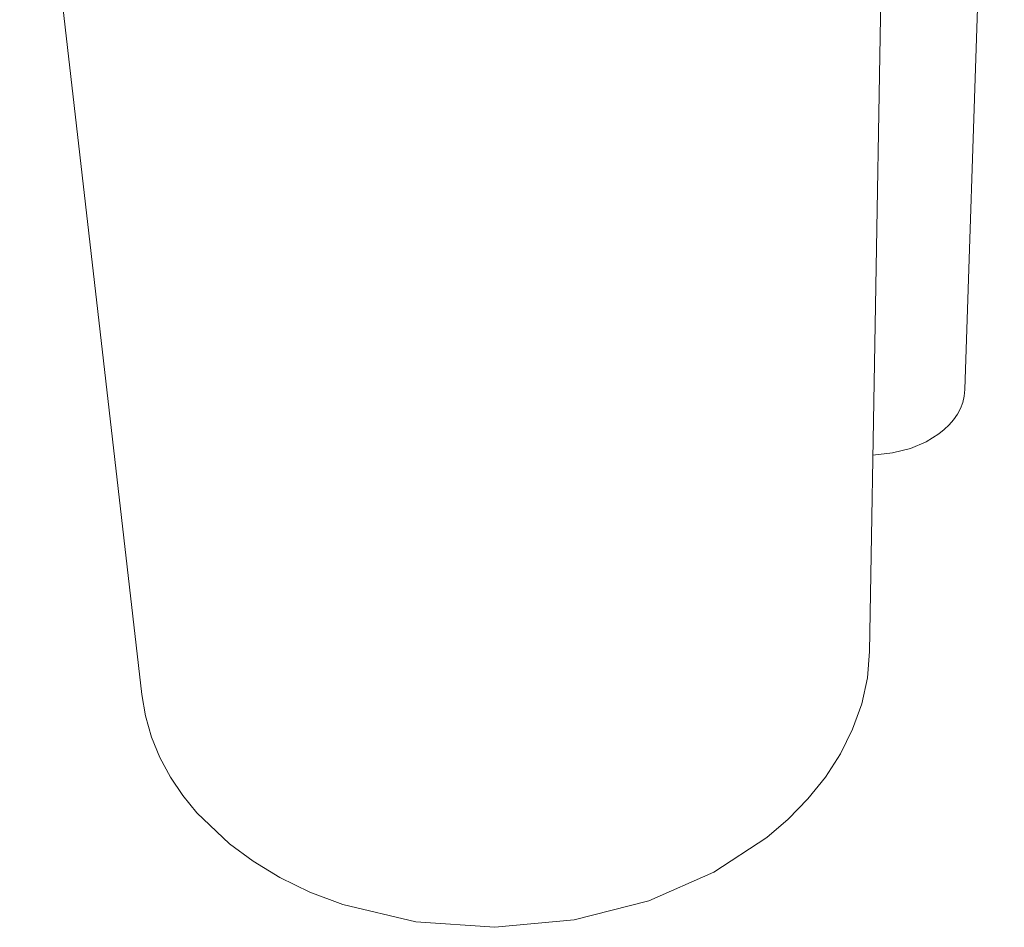
# Model space of a CAD drawing. Units: millimetres. Extents: x 60 to 176, y 46 to 171.
# Drawn here: x 138 to 156, y 137 to 154 of the extents above; entities that cross this region are included whole.
import ezdxf

# ---------------------------------------------------------------- set-up
doc = ezdxf.new("R2010")
doc.units = ezdxf.units.MM
doc.layers.add('SLD-0', color=179, linetype='Continuous')

msp = doc.modelspace()

# ---------------------------------------------------------------- linework, layer by layer
at = {"layer": 'SLD-0', "lineweight": 18}
for p, q in [((156.34306, 169.45608), (155.60312, 146.95953)), ((154.15383, 162.02276), (153.80942, 142.03255)), ((140.12621, 141.22929), (137.83093, 161.18638)), ((155.56231, 146.72056), (155.59084, 146.83892)), ((155.59084, 146.83892), (155.60312, 146.95953)), ((155.51831, 146.60594), (155.56231, 146.72056)), ((155.38874, 146.39308), (155.45997, 146.4964)), ((155.45997, 146.4964), (155.51831, 146.60594)), ((155.21438, 146.20846), (155.30629, 146.29688)), ((155.30629, 146.29688), (155.38874, 146.39308)), ((154.87256, 145.97829), (155.11486, 146.1282)), ((155.11486, 146.1282), (155.21438, 146.20846)), ((154.57755, 145.85457), (154.87256, 145.97829)), ((153.87312, 145.72973), (154.23903, 145.76868)), ((154.23903, 145.76868), (154.57755, 145.85457)), ((153.80942, 142.03255), (153.76802, 141.54011)), ((153.76802, 141.54011), (153.66129, 141.05136)), ((140.1961, 140.8233), (140.12621, 141.22929)), ((153.66129, 141.05136), (153.49144, 140.57325)), ((140.31068, 140.42653), (140.1961, 140.8233)), ((153.49144, 140.57325), (153.26237, 140.11226)), ((140.46785, 140.0427), (140.31068, 140.42653)), ((140.66478, 139.67518), (140.46785, 140.0427)), ((153.26237, 140.11226), (152.9795, 139.67411)), ((140.89799, 139.32685), (140.66478, 139.67518)), ((152.9795, 139.67411), (152.64936, 139.26361)), ((141.16352, 139.00006), (140.89799, 139.32685)), ((152.64936, 139.26361), (152.27927, 138.88444)), ((141.77428, 138.41775), (141.16352, 139.00006)), ((152.27927, 138.88444), (151.87689, 138.53918)), ((151.87689, 138.53918), (150.87943, 137.8849)), ((142.21853, 138.09039), (141.77428, 138.41775)), ((142.72364, 137.78614), (142.21853, 138.09039)), ((143.28772, 137.51267), (142.72364, 137.78614)), ((150.87943, 137.8849), (149.65763, 137.34769)), ((143.90662, 137.27764), (143.28772, 137.51267)), ((145.28012, 136.95073), (143.90662, 137.27764)), ((149.65763, 137.34769), (148.25877, 136.98716)), ((146.76503, 136.84883), (145.28012, 136.95073)), ((148.25877, 136.98716), (146.76503, 136.84883))]:
    msp.add_line(p, q, dxfattribs=at)

doc.saveas('drawing.dxf')
